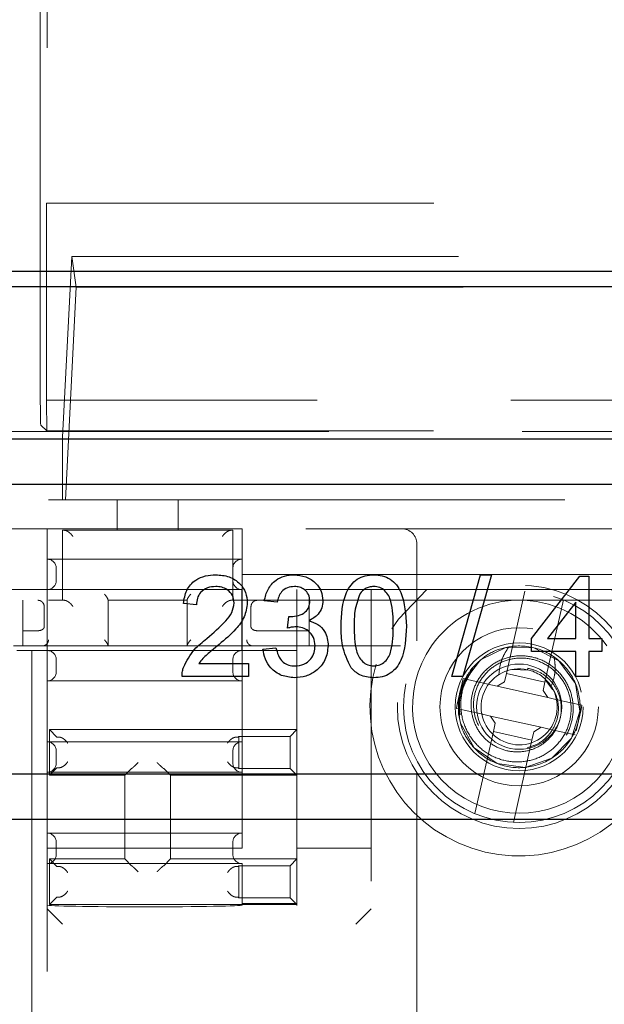
# Model space of a CAD drawing. Units: millimetres. Extents: x 11 to 205, y 5 to 292.
# Drawn here: x 89 to 91, y 177 to 180 of the extents above; entities that cross this region are included whole.
import ezdxf

# ---------------------------------------------------------------- set-up
doc = ezdxf.new("R2010")
doc.units = ezdxf.units.MM
doc.linetypes.add('HIDDEN', pattern=[1.905, 1.27, -0.635])

msp = doc.modelspace()

# ---------------------------------------------------------------- linework, layer by layer
at = {"color": 7, "linetype": 'HIDDEN', "lineweight": 18}
for p, q in [((89.2897, 178.8611), (89.2897, 189.0084)), ((89.3124, 188.79), (89.3124, 179.3902)), ((89.3102, 179.3902), (89.3124, 179.3902)), ((89.3102, 179.3902), (89.3102, 178.7432)), ((89.3124, 179.3902), (95.9124, 179.3902)), ((89.393, 179.2152), (89.3627, 178.6208)), ((89.393, 179.2152), (95.7317, 179.2152)), ((89.4081, 179.1144), (89.393, 179.2152)), ((89.3724, 178.4152), (89.4081, 179.1144)), ((89.4081, 179.1144), (95.7166, 179.1144)), ((89.3102, 178.7432), (89.3111, 178.6415)), ((95.9146, 178.7432), (89.3102, 178.7432)), ((89.2914, 178.6611), (89.3111, 178.6415)), ((87.0624, 178.6397), (96.8641, 178.6397)), ((89.3111, 178.6415), (95.9137, 178.6415)), ((89.3627, 178.6208), (89.3624, 178.6208)), ((89.3624, 178.6152), (89.3624, 178.6208)), ((89.3627, 178.6208), (89.3627, 178.4152)), ((89.3624, 178.6152), (89.3624, 178.4152)), ((87.4124, 178.4152), (89.5424, 178.4152)), ((89.5424, 178.3152), (89.5424, 178.4152)), ((89.5424, 178.4152), (89.7424, 178.4152)), ((89.7424, 178.4152), (89.7424, 178.3152)), ((89.7424, 178.4152), (91.6514, 178.4152)), ((89.3124, 178.3202), (87.4324, 178.3202)), ((89.3124, 178.1702), (89.3124, 178.3202)), ((89.3124, 178.3202), (89.9524, 178.3202)), ((89.5424, 178.3152), (89.3624, 178.3152)), ((89.3624, 178.3152), (89.3624, 178.0852)), ((89.7424, 178.3152), (89.5424, 178.3152)), ((89.9224, 178.3152), (89.7424, 178.3152)), ((89.9224, 178.3152), (89.9224, 178.0852)), ((91.4314, 178.3202), (89.9524, 178.3202)), ((89.9524, 178.1702), (89.9524, 178.3202)), ((90.5266, 178.2702), (90.5266, 177.9525)), ((89.9524, 178.2202), (89.3124, 178.2202)), ((87.4324, 178.1702), (89.3124, 178.1702)), ((89.3124, 178.1702), (89.3124, 178.1202)), ((89.3424, 178.1502), (89.3424, 178.1902)), ((89.9524, 178.1702), (91.4314, 178.1702)), ((89.9524, 178.1202), (89.9524, 178.1702)), ((89.3124, 178.1202), (87.4324, 178.1202)), ((89.313, 178.1202), (89.3124, 178.1202)), ((89.313, 178.1202), (89.9517, 178.1202)), ((89.313, 178.1202), (89.313, 177.9202)), ((89.9524, 178.1202), (89.9517, 178.1202)), ((89.9517, 177.9202), (89.9517, 178.1202)), ((91.4314, 178.1202), (89.9524, 178.1202)), ((89.9524, 177.8202), (89.9524, 178.1202)), ((90.1324, 178.1202), (90.1324, 177.9202)), ((90.3766, 177.971), (90.3766, 178.1202)), ((90.8203, 177.8444), (90.881, 178.1147)), ((87.4124, 178.0852), (89.3624, 178.0852)), ((89.2324, 177.9352), (89.2324, 178.0852)), ((89.3624, 178.0852), (89.3689, 178.0852)), ((89.5124, 178.0852), (89.5124, 178.0868)), ((89.5124, 178.0852), (89.5124, 177.9352)), ((89.5124, 178.0852), (89.7724, 178.0852)), ((89.7724, 177.9352), (89.7724, 178.0852)), ((89.9158, 178.0852), (89.9224, 178.0852)), ((89.9224, 178.0852), (90.8461, 178.0852)), ((90.1724, 178.0852), (90.1724, 177.9352)), ((90.8787, 178.0852), (90.8461, 178.0852)), ((90.8787, 178.0852), (91.4714, 178.0852)), ((91.0078, 178.0862), (90.9471, 177.8159)), ((89.3029, 177.9975), (89.3029, 178.0652)), ((89.9818, 178.0652), (89.9818, 177.9975)), ((89.2825, 177.9852), (89.2324, 177.9852)), ((89.2829, 177.9852), (89.2825, 177.9852)), ((90.0023, 177.9852), (90.0018, 177.9852)), ((90.1724, 177.9852), (90.0023, 177.9852)), ((89.2024, 177.9352), (90.5749, 177.9352)), ((89.2124, 177.9202), (89.2624, 177.9202)), ((89.2624, 177.9202), (89.2624, 159.7202)), ((89.2624, 177.9202), (89.3124, 177.9202)), ((89.3124, 159.7202), (89.3124, 177.9202)), ((89.3124, 177.9202), (89.313, 177.9202)), ((89.9517, 177.9202), (89.313, 177.9202)), ((89.313, 177.9202), (89.313, 177.2702)), ((89.9517, 177.9202), (89.9524, 177.9202)), ((90.1324, 177.9202), (89.9524, 177.9202)), ((90.1324, 177.9202), (90.1324, 177.6602)), ((89.3424, 177.8502), (89.3424, 177.8902)), ((89.9224, 177.8502), (89.9224, 177.8902)), ((90.7059, 177.8597), (90.7116, 177.8604)), ((90.8203, 177.8444), (90.8143, 177.8177)), ((90.9471, 177.8159), (90.8203, 177.8444)), ((90.8928, 177.8558), (90.8389, 177.8577)), ((90.8908, 177.8619), (90.8897, 177.8571)), ((89.3124, 177.8202), (89.9524, 177.8202)), ((89.9524, 177.6202), (89.9524, 177.8202)), ((90.6752, 177.8144), (90.6593, 177.7435)), ((90.6784, 177.8277), (90.6752, 177.8144)), ((90.7599, 177.8094), (90.6784, 177.8277)), ((90.7904, 177.8026), (90.8143, 177.8177)), ((90.9411, 177.7892), (90.9471, 177.8159)), ((90.949, 177.8222), (90.9731, 177.7905)), ((90.3766, 177.7993), (90.3766, 177.671)), ((90.7599, 177.8094), (90.7904, 177.8026)), ((90.7904, 177.8026), (90.9563, 177.7653)), ((90.9411, 177.7892), (90.9563, 177.7653)), ((90.9563, 177.7653), (90.9868, 177.7585)), ((91.0682, 177.7402), (90.9868, 177.7585)), ((90.6593, 177.7435), (90.6565, 177.7301)), ((90.6565, 177.7301), (90.738, 177.7119)), ((91.0496, 177.6559), (91.0655, 177.7268)), ((91.0655, 177.7268), (91.0682, 177.7402)), ((90.6682, 177.7084), (90.6637, 177.7121)), ((90.7685, 177.705), (90.738, 177.7119)), ((90.7836, 177.6811), (90.7685, 177.705)), ((90.9344, 177.6678), (90.7685, 177.705)), ((89.32, 177.6602), (90.1324, 177.6602)), ((89.3445, 177.6357), (89.32, 177.6602)), ((89.32, 177.6602), (89.32, 177.5102)), ((90.11, 177.6378), (90.1324, 177.6602)), ((90.1324, 177.6602), (90.1324, 177.5102)), ((90.7169, 177.3841), (90.7776, 177.6545)), ((90.7836, 177.6811), (90.7776, 177.6545)), ((90.7776, 177.6545), (90.9045, 177.626)), ((90.9045, 177.626), (90.9105, 177.6526)), ((90.9344, 177.6678), (90.9105, 177.6526)), ((90.9649, 177.6609), (90.9344, 177.6678)), ((90.9649, 177.6609), (91.0463, 177.6426)), ((89.9524, 177.6202), (89.3124, 177.6202)), ((89.9402, 177.6357), (89.9424, 177.6378)), ((89.9424, 177.6378), (90.11, 177.6378)), ((89.9424, 177.6378), (89.9424, 177.5325)), ((89.9524, 177.5202), (89.9524, 177.6202)), ((90.11, 177.6378), (90.11, 177.5325)), ((90.9045, 177.626), (90.8438, 177.3556)), ((89.3424, 177.5502), (89.3424, 177.5902)), ((89.9224, 177.5502), (89.9224, 177.5902)), ((89.3445, 177.5346), (89.32, 177.5102)), ((89.5896, 177.5324), (89.5674, 177.5102)), ((89.6952, 177.5324), (89.7174, 177.5102)), ((89.9402, 177.5346), (89.9424, 177.5325)), ((90.11, 177.5325), (89.9424, 177.5325)), ((90.11, 177.5325), (90.1324, 177.5102)), ((89.3124, 177.5202), (89.9524, 177.5202)), ((89.5674, 177.5102), (89.32, 177.5102)), ((89.5674, 177.2352), (89.5674, 177.5102)), ((89.7174, 177.5102), (89.7174, 177.2352)), ((90.1324, 177.5102), (89.7174, 177.5102)), ((89.9524, 177.3202), (89.9524, 177.5202)), ((90.1324, 177.5102), (90.1324, 177.2352)), ((90.3766, 169.5423), (90.3766, 177.4993)), ((90.5266, 177.5178), (90.5266, 160.1225)), ((89.9524, 177.3202), (89.3124, 177.3202)), ((89.9524, 177.2702), (89.9524, 177.3202)), ((89.313, 177.2702), (89.9524, 177.2702)), ((89.3424, 177.2502), (89.3424, 177.2902)), ((89.9224, 177.2502), (89.9224, 177.2902)), ((90.3766, 177.2702), (90.1324, 177.2702)), ((89.32, 177.2352), (89.5674, 177.2352)), ((89.3445, 177.2107), (89.32, 177.2352)), ((89.32, 177.2352), (89.32, 177.0852)), ((89.5896, 177.213), (89.5674, 177.2352)), ((89.6952, 177.213), (89.7174, 177.2352)), ((89.7174, 177.2352), (90.1324, 177.2352)), ((90.11, 177.2128), (90.1324, 177.2352)), ((90.1324, 177.2352), (90.1324, 177.0852)), ((89.3124, 177.2202), (89.9524, 177.2202)), ((89.9402, 177.2107), (89.9424, 177.2128)), ((89.9424, 177.2128), (90.11, 177.2128)), ((89.9424, 177.2128), (89.9424, 177.1075)), ((89.9524, 177.0894), (89.9524, 177.2202)), ((90.11, 177.2128), (90.11, 177.1075)), ((89.3445, 177.1096), (89.32, 177.0852)), ((89.9402, 177.1096), (89.9424, 177.1075)), ((90.11, 177.1075), (89.9424, 177.1075)), ((90.11, 177.1075), (90.1324, 177.0852)), ((89.3624, 177.021), (89.3124, 177.071)), ((90.1324, 177.0852), (89.32, 177.0852)), ((89.9524, 177.0894), (89.9524, 177.0836)), ((90.1324, 177.0894), (89.9524, 177.0894)), ((90.1324, 177.0824), (90.1324, 177.0852)), ((90.3266, 177.021), (90.3766, 177.071))]:
    msp.add_line(p, q, dxfattribs=at)
at = {"color": 7, "linetype": 'Continuous', "lineweight": 25}
for p, q in [((96.9124, 179.1652), (87.0124, 179.1652)), ((96.8641, 179.1152), (87.0624, 179.1152)), ((87.6624, 178.6152), (96.2641, 178.6152)), ((96.2641, 178.4652), (87.6624, 178.4652)), ((90.6417, 177.8351), (90.7359, 178.169)), ((90.7713, 178.169), (90.6771, 177.8351)), ((90.7359, 178.169), (90.7713, 178.169)), ((90.9028, 177.9593), (91.0612, 178.1647)), ((91.0612, 178.1647), (91.0912, 178.1647)), ((91.0912, 178.1647), (91.0912, 177.9593)), ((89.8027, 178.0706), (89.7599, 178.0749)), ((90.0681, 178.0791), (90.0253, 178.0834)), ((91.0484, 178.0795), (90.9557, 177.9593)), ((91.0484, 177.9593), (91.0484, 178.0795)), ((90.102, 177.9935), (90.1064, 178.032)), ((90.9028, 177.9165), (90.9028, 177.9593)), ((90.9557, 177.9593), (91.0484, 177.9593)), ((91.0912, 177.9593), (91.134, 177.9593)), ((91.134, 177.9593), (91.134, 177.9165)), ((90.021, 177.925), (90.0638, 177.9293)), ((91.0484, 177.9165), (90.9028, 177.9165)), ((91.0484, 177.8351), (91.0484, 177.9165)), ((91.0912, 177.9165), (91.0912, 177.8351)), ((91.134, 177.9165), (91.0912, 177.9165)), ((89.8106, 177.8779), (89.974, 177.8779)), ((89.974, 177.8779), (89.974, 177.8351)), ((89.974, 177.8351), (89.7556, 177.8351)), ((90.6771, 177.8351), (90.6417, 177.8351)), ((91.0912, 177.8351), (91.0484, 177.8351)), ((87.6624, 177.5152), (96.2641, 177.5152)), ((96.2641, 177.3652), (87.6624, 177.3652))]:
    msp.add_line(p, q, dxfattribs=at)
at = {"color": 7, "linetype": 'HIDDEN', "lineweight": 18, "flags": 128}
for points in [[(90.5593, 178.1202), (90.4661, 178.0234), (90.4448, 177.9916)], [(90.6637, 177.7121), (90.6646, 177.7651), (90.6796, 177.8164), (90.7355, 177.8898), (90.8184, 177.9303), (90.9109, 177.9292), (90.9931, 177.8865), (91.0471, 177.8117), (91.0618, 177.7207), (91.0339, 177.6324), (90.9692, 177.5661), (90.882, 177.5361), (90.7906, 177.5485), (90.7142, 177.6009), (90.6696, 177.682), (90.6637, 177.7121), (90.6637, 177.7121)]]:
    msp.add_lwpolyline(points, dxfattribs=at)
at = {"color": 7, "linetype": 'HIDDEN', "lineweight": 18}
for centre, radius in [((90.8624, 177.7352), 0.4), ((90.8624, 177.7352), 0.38), ((90.8624, 177.7352), 0.26), ((90.8624, 177.7352), 0.21), ((90.8624, 177.7355), 0.14)]:
    msp.add_circle(centre, radius, dxfattribs=at)
for centre, radius, start, end in [((90.4766, 178.2702), 0.05, 0, 90), ((89.3124, 178.1902), 0.03, 0, 90), ((89.9524, 178.1902), 0.03, 90, 180), ((89.3124, 178.1502), 0.03, 270, 0), ((89.9524, 178.1502), 0.03, 180, 270), ((90.8624, 177.7352), 0.49, 163.3437, 51.7868), ((89.2824, 178.0652), 0.02, 88.407, 90), ((90.8624, 177.7355), 0.35, 92.6697, 145.2258), ((90.8624, 177.7355), 0.35, 34.7742, 87.3303), ((89.3124, 177.8902), 0.03, 0, 90), ((89.9524, 177.8902), 0.03, 90, 180), ((90.8624, 177.7355), 0.35, 145.2258, 34.7742), ((89.3124, 177.8502), 0.03, 270, 0), ((89.9524, 177.8502), 0.03, 180, 270), ((90.8624, 177.7352), 0.196, 140.291, 187.8406), ((90.8624, 177.7352), 0.125, 77.3482, 32.5648), ((90.8624, 177.7352), 0.125, 32.5648, 77.3482), ((89.3124, 177.5902), 0.03, 0, 90), ((89.9524, 177.5902), 0.03, 90, 180), ((89.3124, 177.5502), 0.03, 270, 0), ((89.9524, 177.5502), 0.03, 180, 270), ((89.3124, 177.2902), 0.03, 0, 90), ((89.9524, 177.2902), 0.03, 90, 180), ((89.3124, 177.2502), 0.03, 270, 0), ((89.9524, 177.2502), 0.03, 180, 270)]:
    msp.add_arc(centre, radius, start, end, dxfattribs=at)
for centre, major_axis, ratio, start_param, end_param in [((89.2914, 178.8611), (0, 0.2), 0.008727, 1.570796, 3.132866), ((89.3645, 177.6357), (0.02, 0), 0.017455, 3.159046, 4.06153), ((89.9203, 177.6357), (0.02, 0), 0.017455, 5.363248, 6.265732), ((89.3645, 177.5346), (0.02, 0), 0.017455, 2.221655, 3.124139), ((89.6096, 177.5324), (0.02, 0), 0.017455, 3.005297, 3.124139), ((89.6752, 177.5324), (0.02, 0), 0.017455, 0.017453, 0.136295), ((89.9203, 177.5346), (0.02, 0), 0.017455, 0.017453, 0.919938), ((89.3645, 177.2107), (0.02, 0), 0.017455, 3.159046, 4.06153), ((89.6096, 177.213), (0.02, 0), 0.017455, 3.159046, 3.277888), ((89.6752, 177.213), (0.02, 0), 0.017455, 6.14689, 6.265732), ((89.9203, 177.2107), (0.02, 0), 0.017455, 5.363248, 6.265732), ((89.3645, 177.1096), (0.02, 0), 0.017455, 2.221655, 3.124139), ((89.9203, 177.1096), (0.02, 0), 0.017455, 0.017453, 0.919938), ((89.6324, 177.0836), (0.32, 0), 0.017455, 3.141593, 6.283185), ((89.3624, 177.071), (0.05, 0), 0.017455, 3.141593, 3.159046), ((90.3266, 177.071), (0.05, 0), 0.017455, 6.265732, 6.283185)]:
    msp.add_ellipse(centre, major_axis=major_axis, ratio=ratio, start_param=start_param, end_param=end_param, dxfattribs=at)
for points, knots in [([(89.3689, 178.3152), (89.3704, 178.315), (89.3732, 178.3147), (89.3786, 178.3124), (89.3851, 178.3082), (89.3916, 178.3021), (89.3953, 178.2974), (89.3968, 178.2952), (89.3968, 178.2952)], [0, 0, 0, 0, 0.1406885, 0.2807477, 0.478234, 0.7573352, 0.9924818, 1, 1, 1, 1]), ([(89.9158, 178.3152), (89.9144, 178.315), (89.9116, 178.3147), (89.9062, 178.3124), (89.8996, 178.3082), (89.8931, 178.3021), (89.8894, 178.2974), (89.888, 178.2952), (89.8879, 178.2952)], [0, 0, 0, 0, 0.140688, 0.280748, 0.478234, 0.757335, 0.992482, 1, 1, 1, 1]), ([(89.5007, 178.1052), (89.5008, 178.1051), (89.5034, 178.1021), (89.5076, 178.0969), (89.5116, 178.0904), (89.5121, 178.0879), (89.5124, 178.0868)], [0, 0, 0, 0, 0.009625, 0.424695, 0.749681, 1, 1, 1, 1]), ([(89.784, 178.1052), (89.784, 178.1051), (89.7813, 178.1021), (89.7772, 178.0969), (89.7731, 178.0904), (89.7726, 178.0879), (89.7724, 178.0868)], [0, 0, 0, 0, 0.009625, 0.424695, 0.749681, 1, 1, 1, 1]), ([(89.2829, 178.0852), (89.2847, 178.085), (89.2883, 178.0846), (89.2936, 178.0821), (89.2988, 178.0775), (89.3019, 178.0715), (89.3028, 178.0671), (89.3029, 178.0652), (89.3029, 178.0652)], [0, 0, 0, 0, 0.145113, 0.289489, 0.497606, 0.791717, 0.99237, 1, 1, 1, 1]), ([(89.3689, 178.0852), (89.3704, 178.085), (89.3732, 178.0847), (89.3786, 178.0824), (89.3851, 178.0782), (89.3916, 178.0721), (89.3953, 178.0674), (89.3968, 178.0652), (89.3968, 178.0652)], [0, 0, 0, 0, 0.1406885, 0.2807477, 0.478234, 0.7573352, 0.9924818, 1, 1, 1, 1]), ([(89.8879, 178.0652), (89.888, 178.0652), (89.8894, 178.0674), (89.8931, 178.0721), (89.8996, 178.0782), (89.9062, 178.0824), (89.9116, 178.0847), (89.9144, 178.085), (89.9158, 178.0852)], [0, 0, 0, 0, 0.007518, 0.242665, 0.521766, 0.719252, 0.859312, 1, 1, 1, 1]), ([(89.9818, 178.0652), (89.9818, 178.0652), (89.982, 178.0671), (89.9828, 178.0715), (89.986, 178.0775), (89.9911, 178.0821), (89.9964, 178.0846), (90, 178.085), (90.0018, 178.0852)], [0, 0, 0, 0, 0.00763, 0.208283, 0.502394, 0.710511, 0.854887, 1, 1, 1, 1]), ([(89.2829, 177.9852), (89.2849, 177.9853), (89.289, 177.9857), (89.2944, 177.9875), (89.2989, 177.9902), (89.3019, 177.9936), (89.3028, 177.9962), (89.3029, 177.9975), (89.3029, 177.9975)], [0, 0, 0, 0, 0.182737, 0.365008, 0.559096, 0.782397, 0.990934, 1, 1, 1, 1]), ([(89.9818, 177.9975), (89.9818, 177.9975), (89.982, 177.9962), (89.9829, 177.9936), (89.9859, 177.9902), (89.9904, 177.9875), (89.9958, 177.9857), (89.9998, 177.9853), (90.0018, 177.9852)], [0, 0, 0, 0, 0.0090655, 0.2176035, 0.4409036, 0.6349924, 0.8172629, 1, 1, 1, 1]), ([(89.2991, 177.9353), (89.3012, 177.9358), (89.3055, 177.9368), (89.3109, 177.9409), (89.315, 177.9464), (89.3166, 177.9513), (89.317, 177.9543), (89.3171, 177.955), (89.3171, 177.9552)], [0, 0, 0, 0, 0.227618, 0.455123, 0.68575, 0.922373, 0.985473, 1, 1, 1, 1]), ([(89.5124, 177.9368), (89.5121, 177.9379), (89.5116, 177.9404), (89.5076, 177.9469), (89.5034, 177.9521), (89.5008, 177.9551), (89.5007, 177.9552)], [0, 0, 0, 0, 0.250319, 0.575305, 0.990375, 1, 1, 1, 1]), ([(89.784, 177.9552), (89.784, 177.9551), (89.7813, 177.9521), (89.7772, 177.9469), (89.7731, 177.9404), (89.7726, 177.9379), (89.7724, 177.9368)], [0, 0, 0, 0, 0.009625, 0.424695, 0.749681, 1, 1, 1, 1]), ([(89.9677, 177.9552), (89.9677, 177.955), (89.9677, 177.9543), (89.9681, 177.9513), (89.9698, 177.9464), (89.9738, 177.9409), (89.9793, 177.9368), (89.9835, 177.9358), (89.9856, 177.9353)], [0, 0, 0, 0, 0.014527, 0.077627, 0.31425, 0.544877, 0.772382, 1, 1, 1, 1]), ([(90.3766, 177.7993), (90.3766, 177.7994), (90.3766, 177.7997), (90.3766, 177.8024), (90.3766, 177.8148), (90.3766, 177.8704), (90.3766, 177.9264), (90.3766, 177.971)], [0, 0, 0, 0, 0.014019, 0.032559, 0.07862, 0.266147, 1, 1, 1, 1]), ([(90.7059, 177.8597), (90.7218, 177.8761), (90.7534, 177.9086), (90.8258, 177.9371), (90.9127, 177.9365), (90.9979, 177.8922), (91.0539, 177.8145), (91.0692, 177.72), (91.0403, 177.6286), (90.9733, 177.5599), (90.8828, 177.5288), (90.7876, 177.5417), (90.7093, 177.5958), (90.6612, 177.6788), (90.6647, 177.7397), (90.6664, 177.7693)], [0, 0, 0, 0, 0.059066, 0.117437, 0.19814, 0.278991, 0.359443, 0.43986, 0.520625, 0.601422, 0.681849, 0.762289, 0.843115, 0.923848, 1, 1, 1, 1]), ([(90.7959, 177.841), (90.7973, 177.8543), (90.7996, 177.8771), (90.8124, 177.9076), (90.823, 177.924), (90.8284, 177.9323)], [0, 0, 0, 0, 0.404299, 0.698202, 1, 1, 1, 1]), ([(90.8908, 177.8619), (90.9037, 177.8584), (90.9314, 177.8509), (90.9665, 177.8231), (90.9921, 177.7842), (91.0031, 177.7382), (90.9982, 177.6904), (90.9771, 177.6464), (90.9422, 177.6114), (90.8969, 177.5898), (90.8464, 177.5844), (90.7962, 177.5965), (90.7523, 177.6248), (90.7199, 177.6668), (90.7032, 177.7177), (90.7043, 177.7721), (90.7238, 177.8236), (90.7597, 177.8664), (90.8084, 177.895), (90.8646, 177.906), (90.9219, 177.8976), (90.9738, 177.8703), (91.0141, 177.8267), (91.0381, 177.7717), (91.0423, 177.711), (91.0261, 177.6518), (90.9906, 177.6007), (90.9398, 177.5639), (90.8788, 177.5458), (90.8147, 177.549), (90.7543, 177.5735), (90.7055, 177.6171), (90.6778, 177.6655), (90.6706, 177.6975), (90.6682, 177.7084)], [0, 0, 0, 0, 0.0233, 0.049831, 0.076341, 0.103588, 0.130921, 0.158888, 0.187045, 0.21572, 0.244705, 0.274082, 0.303901, 0.333971, 0.364626, 0.395384, 0.426873, 0.458416, 0.490667, 0.523038, 0.556016, 0.589216, 0.622913, 0.656945, 0.691356, 0.726224, 0.761341, 0.797048, 0.832867, 0.869411, 0.906015, 0.94333, 0.980765, 1, 1, 1, 1]), ([(90.7116, 177.8604), (90.6997, 177.8414), (90.6759, 177.8034), (90.6673, 177.7358), (90.6805, 177.6705), (90.7152, 177.6141), (90.7661, 177.5734), (90.8274, 177.5526), (90.891, 177.5539), (90.9499, 177.5764), (90.9968, 177.6172), (91.0268, 177.6708), (91.0365, 177.7307), (91.0254, 177.7896), (90.9952, 177.8404), (90.9501, 177.8774), (90.8957, 177.8965), (90.8391, 177.8959), (90.7866, 177.8762), (90.7448, 177.8402), (90.7181, 177.7927), (90.7095, 177.7399), (90.7193, 177.6877), (90.7464, 177.6437), (90.7791, 177.6145), (90.8034, 177.6075), (90.8115, 177.6052)], [0, 0, 0, 0, 0.0482716, 0.0962713, 0.1438654, 0.190707, 0.2373298, 0.2830077, 0.3285671, 0.3731924, 0.4175867, 0.4612809, 0.5045071, 0.5472576, 0.5893191, 0.6311115, 0.6720093, 0.7127869, 0.7525767, 0.7921894, 0.8310682, 0.8695098, 0.9074627, 0.9447374, 0.9817463, 1, 1, 1, 1]), ([(90.9773, 177.8988), (90.9787, 177.8886), (90.9813, 177.8688), (90.9796, 177.8358), (90.972, 177.8145), (90.9677, 177.8025)], [0, 0, 0, 0, 0.31388, 0.610803, 1, 1, 1, 1]), ([(90.6637, 177.7121), (90.663, 177.7289), (90.6615, 177.7682), (90.6779, 177.8198), (90.6983, 177.8489), (90.7059, 177.8597)], [0, 0, 0, 0, 0.320836, 0.748311, 1, 1, 1, 1]), ([(90.8897, 177.601), (90.9029, 177.6052), (90.9313, 177.6142), (90.9651, 177.6459), (90.9877, 177.6876), (90.9938, 177.7337), (90.9856, 177.7737), (90.9727, 177.7945), (90.9677, 177.8025)], [0, 0, 0, 0, 0.1616903, 0.3480783, 0.530782, 0.7108874, 0.8887365, 1, 1, 1, 1]), ([(90.3766, 177.4993), (90.3766, 177.5331), (90.3766, 177.5758), (90.3766, 177.6224), (90.3766, 177.6405), (90.3766, 177.6524), (90.3766, 177.6609), (90.3766, 177.6665), (90.3766, 177.6697), (90.3766, 177.6709), (90.3766, 177.671), (90.3766, 177.671)], [0, 0, 0, 0, 0.551725, 0.698577, 0.798322, 0.865789, 0.911642, 0.957315, 0.97601, 0.991284, 1, 1, 1, 1]), ([(89.3799, 177.6157), (89.3799, 177.6158), (89.3786, 177.6178), (89.3753, 177.6223), (89.3691, 177.6283), (89.3625, 177.6326), (89.3569, 177.635), (89.3539, 177.6353), (89.3524, 177.6354)], [0, 0, 0, 0, 0.007594, 0.227436, 0.511355, 0.713574, 0.856456, 1, 1, 1, 1]), ([(89.9048, 177.6157), (89.9049, 177.6158), (89.9061, 177.6178), (89.9095, 177.6223), (89.9156, 177.6283), (89.9222, 177.6326), (89.9278, 177.635), (89.9309, 177.6353), (89.9324, 177.6354)], [0, 0, 0, 0, 0.007594, 0.227436, 0.511355, 0.713574, 0.856456, 1, 1, 1, 1]), ([(89.3799, 177.5546), (89.3799, 177.5546), (89.3786, 177.5526), (89.3753, 177.548), (89.3691, 177.5421), (89.3625, 177.5378), (89.3569, 177.5354), (89.3539, 177.5351), (89.3524, 177.5349)], [0, 0, 0, 0, 0.007594, 0.227436, 0.511355, 0.713574, 0.856456, 1, 1, 1, 1]), ([(89.9048, 177.5546), (89.9049, 177.5546), (89.9061, 177.5526), (89.9095, 177.548), (89.9156, 177.5421), (89.9222, 177.5378), (89.9278, 177.5354), (89.9309, 177.5351), (89.9324, 177.5349)], [0, 0, 0, 0, 0.007594, 0.227436, 0.511355, 0.713574, 0.856456, 1, 1, 1, 1]), ([(89.5898, 177.5324), (89.5901, 177.5326), (89.5909, 177.5329), (89.5939, 177.5354), (89.5988, 177.5398), (89.605, 177.5458), (89.6094, 177.5503), (89.6113, 177.5523), (89.6114, 177.5524)], [0, 0, 0, 0, 0.143593, 0.286492, 0.490593, 0.778788, 0.992408, 1, 1, 1, 1]), ([(89.6734, 177.5524), (89.6734, 177.5523), (89.6753, 177.5503), (89.6798, 177.5458), (89.6859, 177.5398), (89.6908, 177.5354), (89.6938, 177.5329), (89.6946, 177.5326), (89.695, 177.5324)], [0, 0, 0, 0, 0.007592, 0.221212, 0.509407, 0.713508, 0.856407, 1, 1, 1, 1]), ([(89.3524, 177.2104), (89.3539, 177.2103), (89.3569, 177.21), (89.3625, 177.2076), (89.3691, 177.2033), (89.3753, 177.1973), (89.3786, 177.1928), (89.3799, 177.1908), (89.3799, 177.1907)], [0, 0, 0, 0, 0.143544, 0.286426, 0.488645, 0.772564, 0.992406, 1, 1, 1, 1]), ([(89.5898, 177.2129), (89.5901, 177.2128), (89.5909, 177.2124), (89.5939, 177.21), (89.5988, 177.2055), (89.605, 177.1995), (89.6094, 177.195), (89.6113, 177.193), (89.6114, 177.193)], [0, 0, 0, 0, 0.143593, 0.286492, 0.490593, 0.778788, 0.992408, 1, 1, 1, 1]), ([(89.6734, 177.193), (89.6734, 177.193), (89.6753, 177.195), (89.6798, 177.1995), (89.6859, 177.2055), (89.6908, 177.21), (89.6938, 177.2124), (89.6946, 177.2128), (89.695, 177.2129)], [0, 0, 0, 0, 0.007592, 0.221212, 0.509407, 0.713508, 0.856407, 1, 1, 1, 1]), ([(89.9324, 177.2104), (89.9309, 177.2103), (89.9278, 177.21), (89.9222, 177.2076), (89.9156, 177.2033), (89.9095, 177.1973), (89.9061, 177.1928), (89.9049, 177.1908), (89.9048, 177.1907)], [0, 0, 0, 0, 0.143544, 0.286426, 0.488645, 0.772564, 0.992406, 1, 1, 1, 1]), ([(89.3524, 177.1099), (89.3539, 177.1101), (89.3569, 177.1104), (89.3625, 177.1128), (89.3691, 177.1171), (89.3753, 177.123), (89.3786, 177.1276), (89.3799, 177.1296), (89.3799, 177.1296)], [0, 0, 0, 0, 0.143544, 0.286426, 0.488645, 0.772564, 0.992406, 1, 1, 1, 1]), ([(89.9324, 177.1099), (89.9309, 177.1101), (89.9278, 177.1104), (89.9222, 177.1128), (89.9156, 177.1171), (89.9095, 177.123), (89.9061, 177.1276), (89.9049, 177.1296), (89.9048, 177.1296)], [0, 0, 0, 0, 0.143544, 0.286426, 0.488645, 0.772564, 0.992406, 1, 1, 1, 1])]:
    msp.add_open_spline(points, degree=3, knots=knots, dxfattribs=at)
at = {"color": 7, "linetype": 'Continuous', "lineweight": 25}
for points, knots in [([(89.7599, 178.0749), (89.7624, 178.0897), (89.7673, 178.1192), (89.796, 178.152), (89.8318, 178.1671), (89.8552, 178.1684), (89.8669, 178.169)], [0, 0, 0, 0, 0.280235, 0.558893, 0.779132, 1, 1, 1, 1]), ([(89.8669, 178.169), (89.8815, 178.168), (89.9106, 178.166), (89.9454, 178.1429), (89.9666, 178.1111), (89.9686, 178.0883), (89.9697, 178.0769)], [0, 0, 0, 0, 0.2804823, 0.5596436, 0.7797486, 1, 1, 1, 1]), ([(90.0253, 178.0834), (90.0286, 178.0964), (90.0352, 178.1223), (90.0603, 178.1512), (90.0915, 178.1669), (90.1125, 178.1683), (90.123, 178.169)], [0, 0, 0, 0, 0.280253, 0.559523, 0.779592, 1, 1, 1, 1]), ([(90.123, 178.169), (90.1362, 178.1677), (90.1627, 178.165), (90.1948, 178.1445), (90.2143, 178.1154), (90.2167, 178.0945), (90.2179, 178.0841)], [0, 0, 0, 0, 0.280184, 0.559855, 0.78, 1, 1, 1, 1]), ([(90.2779, 177.9998), (90.2791, 178.0383), (90.2807, 178.0865), (90.3091, 178.1362), (90.3299, 178.1559), (90.3565, 178.1673), (90.3754, 178.1685), (90.3849, 178.169)], [0, 0, 0, 0, 0.499149, 0.624522, 0.749597, 0.874674, 1, 1, 1, 1]), ([(90.3849, 178.169), (90.3943, 178.1684), (90.4132, 178.1672), (90.4398, 178.1559), (90.4611, 178.1365), (90.4875, 178.0857), (90.4899, 178.038), (90.4919, 177.9998)], [0, 0, 0, 0, 0.125373, 0.250644, 0.375698, 0.501113, 1, 1, 1, 1]), ([(89.866, 178.1305), (89.8568, 178.1298), (89.8383, 178.1284), (89.8162, 178.1134), (89.8043, 178.0923), (89.8033, 178.0778), (89.8027, 178.0706)], [0, 0, 0, 0, 0.28041, 0.559489, 0.779375, 1, 1, 1, 1]), ([(89.9269, 178.0765), (89.9257, 178.085), (89.9235, 178.1021), (89.9061, 178.1199), (89.8861, 178.1293), (89.8727, 178.1301), (89.866, 178.1305)], [0, 0, 0, 0, 0.2790799, 0.5586119, 0.7790431, 1, 1, 1, 1]), ([(90.1243, 178.1305), (90.1164, 178.1298), (90.1007, 178.1284), (90.0822, 178.1149), (90.072, 178.0972), (90.0694, 178.0852), (90.0681, 178.0791)], [0, 0, 0, 0, 0.280001, 0.559131, 0.77932, 1, 1, 1, 1]), ([(90.1751, 178.0827), (90.1743, 178.0901), (90.1726, 178.1048), (90.1585, 178.1207), (90.1415, 178.1293), (90.1301, 178.1301), (90.1243, 178.1305)], [0, 0, 0, 0, 0.27946, 0.558952, 0.779255, 1, 1, 1, 1]), ([(90.34, 178.1076), (90.333, 178.0881), (90.3206, 178.0533), (90.3206, 178.0163), (90.3207, 177.9999)], [0, 0, 0, 0, 0.558059, 1, 1, 1, 1]), ([(90.3844, 178.1305), (90.3796, 178.1302), (90.3699, 178.1295), (90.3536, 178.1226), (90.3451, 178.1133), (90.34, 178.1076)], [0, 0, 0, 0, 0.280453, 0.560688, 1, 1, 1, 1]), ([(90.4491, 177.9999), (90.4488, 178.0273), (90.4484, 178.0615), (90.435, 178.1005), (90.4222, 178.1166), (90.4049, 178.1286), (90.3912, 178.1299), (90.3844, 178.1305)], [0, 0, 0, 0, 0.500352, 0.625529, 0.750516, 0.875255, 1, 1, 1, 1]), ([(89.8371, 177.96), (89.8584, 177.9783), (89.8882, 178.0037), (89.921, 178.0434), (89.9249, 178.0655), (89.9269, 178.0765)], [0, 0, 0, 0, 0.561313, 0.781386, 1, 1, 1, 1]), ([(89.9697, 178.0769), (89.9674, 178.0609), (89.9629, 178.0289), (89.927, 177.9827), (89.896, 177.9561), (89.877, 177.9399)], [0, 0, 0, 0, 0.278741, 0.558834, 1, 1, 1, 1]), ([(90.1125, 178.0316), (90.121, 178.0323), (90.1379, 178.0339), (90.1597, 178.0445), (90.1736, 178.0626), (90.1746, 178.076), (90.1751, 178.0827)], [0, 0, 0, 0, 0.28068, 0.560951, 0.780057, 1, 1, 1, 1]), ([(90.2179, 178.0841), (90.2172, 178.0762), (90.2157, 178.0603), (90.2012, 178.0347), (90.1833, 178.0243), (90.1724, 178.0179)], [0, 0, 0, 0, 0.280496, 0.561003, 1, 1, 1, 1]), ([(90.1064, 178.032), (90.1075, 178.0319), (90.1096, 178.0317), (90.1116, 178.0316), (90.1125, 178.0316)], [0, 0, 0, 0, 0.560003, 1, 1, 1, 1]), ([(90.1724, 178.0179), (90.1825, 178.0146), (90.2026, 178.008), (90.2232, 177.9857), (90.2337, 177.9604), (90.2346, 177.9439), (90.2351, 177.9356)], [0, 0, 0, 0, 0.279807, 0.559185, 0.779408, 1, 1, 1, 1]), ([(90.1297, 177.9981), (90.1244, 177.9977), (90.115, 177.997), (90.106, 177.9946), (90.102, 177.9935)], [0, 0, 0, 0, 0.559772, 1, 1, 1, 1]), ([(90.1923, 177.9359), (90.1913, 177.9452), (90.1894, 177.9637), (90.1726, 177.9846), (90.1515, 177.9964), (90.1369, 177.9975), (90.1297, 177.9981)], [0, 0, 0, 0, 0.279747, 0.559171, 0.779444, 1, 1, 1, 1]), ([(90.3103, 177.863), (90.2989, 177.8873), (90.2785, 177.9308), (90.2781, 177.9786), (90.2779, 177.9998)], [0, 0, 0, 0, 0.557973, 1, 1, 1, 1]), ([(90.3207, 177.9999), (90.321, 177.9727), (90.3215, 177.9386), (90.3344, 177.8996), (90.3474, 177.8837), (90.3644, 177.8715), (90.3781, 177.8701), (90.3849, 177.8694)], [0, 0, 0, 0, 0.500363, 0.625568, 0.750538, 0.875304, 1, 1, 1, 1]), ([(90.3849, 177.8694), (90.3917, 177.8701), (90.4053, 177.8716), (90.4224, 177.8836), (90.4353, 177.8996), (90.4483, 177.9386), (90.4488, 177.9727), (90.4491, 177.9999)], [0, 0, 0, 0, 0.124656, 0.24942, 0.374387, 0.49959, 1, 1, 1, 1]), ([(90.4919, 177.9998), (90.4906, 177.9613), (90.4889, 177.9132), (90.4607, 177.8636), (90.4398, 177.8438), (90.4132, 177.8325), (90.3943, 177.8314), (90.3849, 177.8309)], [0, 0, 0, 0, 0.499115, 0.624458, 0.749554, 0.874658, 1, 1, 1, 1]), ([(89.7601, 177.8648), (89.7708, 177.8856), (89.79, 177.9227), (89.8227, 177.9486), (89.8371, 177.96)], [0, 0, 0, 0, 0.558359, 1, 1, 1, 1]), ([(89.877, 177.9399), (89.8691, 177.9333), (89.856, 177.9225), (89.8379, 177.9072), (89.8228, 177.8939), (89.8147, 177.8833), (89.8106, 177.8779)], [0, 0, 0, 0, 0.340038, 0.560063, 0.78009, 1, 1, 1, 1]), ([(90.1249, 177.8309), (90.1104, 177.8322), (90.0813, 177.8348), (90.0475, 177.8596), (90.0268, 177.8912), (90.0229, 177.9137), (90.021, 177.925)], [0, 0, 0, 0, 0.279911, 0.559249, 0.779476, 1, 1, 1, 1]), ([(90.0638, 177.9293), (90.066, 177.9207), (90.0704, 177.9034), (90.0844, 177.8819), (90.1054, 177.8708), (90.1194, 177.8699), (90.1264, 177.8694)], [0, 0, 0, 0, 0.280881, 0.560073, 0.779653, 1, 1, 1, 1]), ([(90.2351, 177.9356), (90.2331, 177.9197), (90.2292, 177.8879), (90.1988, 177.8532), (90.1624, 177.8336), (90.1374, 177.8318), (90.1249, 177.8309)], [0, 0, 0, 0, 0.279401, 0.559064, 0.779378, 1, 1, 1, 1]), ([(90.1264, 177.8694), (90.1363, 177.8703), (90.1561, 177.8721), (90.1781, 177.8903), (90.1905, 177.9127), (90.1917, 177.9282), (90.1923, 177.9359)], [0, 0, 0, 0, 0.279883, 0.558993, 0.779319, 1, 1, 1, 1]), ([(89.7556, 177.8351), (89.7558, 177.8408), (89.756, 177.8509), (89.7589, 177.8606), (89.7601, 177.8648)], [0, 0, 0, 0, 0.559956, 1, 1, 1, 1]), ([(90.3849, 177.8309), (90.3688, 177.8322), (90.3401, 177.8347), (90.3194, 177.8544), (90.3103, 177.863)], [0, 0, 0, 0, 0.559716, 1, 1, 1, 1])]:
    msp.add_open_spline(points, degree=3, knots=knots, dxfattribs=at)
at = {"color": 7, "linetype": 'HIDDEN', "lineweight": 18}
msp.add_open_spline([(90.6752, 177.8144), (90.6725, 177.8026), (90.6672, 177.779), (90.6619, 177.7553), (90.6593, 177.7435)], degree=3, dxfattribs=at)

doc.saveas('drawing.dxf')
